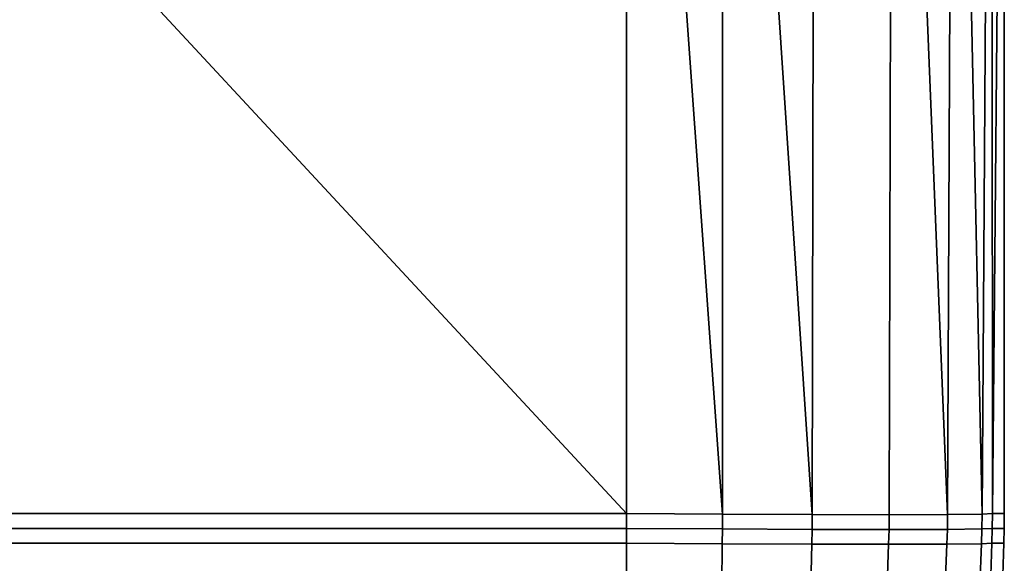
# Model space of a CAD drawing. Extents: x 0 to 0.919, y -0.919 to 0.
# Drawn here: x 0.806 to 0.823, y -0.909 to -0.9 of the extents above; entities that cross this region are included whole.
import ezdxf

# ---------------------------------------------------------------- set-up
doc = ezdxf.new("R2010")
doc.units = 0
doc.layers.add('L2_HANDLE', color=7, linetype='CONTINUOUS')

msp = doc.modelspace()

# ---------------------------------------------------------------- linework, layer by layer
at = {"layer": 'L2_HANDLE', "color": 8}
for points, invisible_edges in [([(0.816252, -0.908369, 0.982502), (0.794183, -0.90837, 0.982504), (0.794553, -0.885, 0.98289), (0.816252, -0.908369, 0.982502)], 8), ([(0.816252, -0.908369, 1.017498), (0.794553, -0.885, 1.01711), (0.794183, -0.90837, 1.017496), (0.816252, -0.908369, 1.017498)], 8), ([(0.816252, -0.908369, 0.982502), (0.794553, -0.885, 0.98289), (0.81625, -0.885, 0.982711), (0.816252, -0.908369, 0.982502)], 8), ([(0.816252, -0.908369, 1.017498), (0.81625, -0.885, 1.017289), (0.794553, -0.885, 1.01711), (0.816252, -0.908369, 1.017498)], 8), ([(0.817928, -0.885, 0.982698), (0.817922, -0.90838, 0.982668), (0.81625, -0.885, 0.982711), (0.817928, -0.885, 0.982698)], 8), ([(0.817922, -0.90838, 0.982668), (0.816252, -0.908369, 0.982502), (0.81625, -0.885, 0.982711), (0.817922, -0.90838, 0.982668)], 8), ([(0.817928, -0.885, 1.017302), (0.81625, -0.885, 1.017289), (0.817922, -0.90838, 1.017332), (0.817928, -0.885, 1.017302)], 8), ([(0.817922, -0.90838, 1.017332), (0.81625, -0.885, 1.017289), (0.816252, -0.908369, 1.017498), (0.817922, -0.90838, 1.017332)], 8), ([(0.819486, -0.908388, 0.983259), (0.817922, -0.90838, 0.982668), (0.817928, -0.885, 0.982698), (0.819486, -0.908388, 0.983259)], 8), ([(0.819486, -0.908388, 1.016741), (0.817928, -0.885, 1.017302), (0.817922, -0.90838, 1.017332), (0.819486, -0.908388, 1.016741)], 8), ([(0.819526, -0.885, 0.983258), (0.819486, -0.908388, 0.983259), (0.817928, -0.885, 0.982698), (0.819526, -0.885, 0.983258)], 8), ([(0.819526, -0.885, 1.016742), (0.817928, -0.885, 1.017302), (0.819486, -0.908388, 1.016741), (0.819526, -0.885, 1.016742)], 8), ([(0.819526, -0.885, 0.983258), (0.820823, -0.90839, 0.984248), (0.819486, -0.908388, 0.983259), (0.819526, -0.885, 0.983258)], 9), ([(0.820823, -0.90839, 1.015752), (0.819526, -0.885, 1.016742), (0.819486, -0.908388, 1.016741), (0.820823, -0.90839, 1.015752)], 9), ([(0.820823, -0.90839, 0.984248), (0.819526, -0.885, 0.983258), (0.820889, -0.885, 0.984246), (0.820823, -0.90839, 0.984248)], 9), ([(0.819526, -0.885, 1.016742), (0.820823, -0.90839, 1.015752), (0.820889, -0.885, 1.015754), (0.819526, -0.885, 1.016742)], 9), ([(0.820889, -0.885, 0.984246), (0.82184, -0.908387, 0.985555), (0.820823, -0.90839, 0.984248), (0.820889, -0.885, 0.984246)], 8), ([(0.820889, -0.885, 1.015754), (0.820823, -0.90839, 1.015752), (0.82184, -0.908387, 1.014445), (0.820889, -0.885, 1.015754)], 8), ([(0.821941, -0.885, 0.985549), (0.82184, -0.908387, 0.985555), (0.820889, -0.885, 0.984246), (0.821941, -0.885, 0.985549)], 8), ([(0.821941, -0.885, 1.014451), (0.820889, -0.885, 1.015754), (0.82184, -0.908387, 1.014445), (0.821941, -0.885, 1.014451)], 8), ([(0.821941, -0.885, 0.985549), (0.822444, -0.908379, 0.987086), (0.82184, -0.908387, 0.985555), (0.821941, -0.885, 0.985549)], 8), ([(0.821941, -0.885, 1.014451), (0.82184, -0.908387, 1.014445), (0.822444, -0.908379, 1.012914), (0.821941, -0.885, 1.014451)], 8), ([(0.822603, -0.885, 0.987078), (0.822444, -0.908379, 0.987086), (0.821941, -0.885, 0.985549), (0.822603, -0.885, 0.987078)], 8), ([(0.822603, -0.885, 1.012922), (0.821941, -0.885, 1.014451), (0.822444, -0.908379, 1.012914), (0.822603, -0.885, 1.012922)], 8), ([(0.822603, -0.885, 0.987078), (0.822624, -0.908369, 0.988673), (0.822444, -0.908379, 0.987086), (0.822603, -0.885, 0.987078)], 8), ([(0.822603, -0.885, 1.012922), (0.822444, -0.908379, 1.012914), (0.822624, -0.908369, 1.011327), (0.822603, -0.885, 1.012922)], 8), ([(0.822829, -0.885, 0.988673), (0.822624, -0.908369, 0.988673), (0.822603, -0.885, 0.987078), (0.822829, -0.885, 0.988673)], 8), ([(0.822829, -0.885, 1.011327), (0.822603, -0.885, 1.012922), (0.822624, -0.908369, 1.011327), (0.822829, -0.885, 1.011327)], 8), ([(0.822829, -0.885, 0.988673), (0.82283, -0.908369, 0.994336), (0.822624, -0.908369, 0.988673), (0.822829, -0.885, 0.988673)], 8), ([(0.822829, -0.885, 1.011327), (0.822624, -0.908369, 1.011327), (0.82283, -0.908369, 1.005664), (0.822829, -0.885, 1.011327)], 8), ([(0.822829, -0.885, 0.988673), (0.82283, -0.885, 0.994336), (0.82283, -0.908369, 0.994336), (0.822829, -0.885, 0.988673)], 8), ([(0.822829, -0.885, 1.011327), (0.82283, -0.908369, 1.005664), (0.82283, -0.885, 1.005664), (0.822829, -0.885, 1.011327)], 8), ([(0.82283, -0.908369, 0.994336), (0.82283, -0.885, 1), (0.82283, -0.908369, 1), (0.82283, -0.908369, 0.994336)], 9), ([(0.82283, -0.885, 1), (0.82283, -0.908369, 0.994336), (0.82283, -0.885, 0.994336), (0.82283, -0.885, 1)], 9), ([(0.82283, -0.908369, 1), (0.82283, -0.885, 1.005664), (0.82283, -0.908369, 1.005664), (0.82283, -0.908369, 1)], 9), ([(0.82283, -0.885, 1.005664), (0.82283, -0.908369, 1), (0.82283, -0.885, 1), (0.82283, -0.885, 1.005664)], 9), ([(0.794183, -0.90837, 0.982504), (0.816252, -0.908627, 0.9825), (0.794179, -0.908627, 0.9825), (0.794183, -0.90837, 0.982504)], 9), ([(0.816252, -0.908627, 1.0175), (0.794183, -0.90837, 1.017496), (0.794179, -0.908627, 1.0175), (0.816252, -0.908627, 1.0175)], 9), ([(0.816252, -0.908627, 0.9825), (0.794183, -0.90837, 0.982504), (0.816252, -0.908369, 0.982502), (0.816252, -0.908627, 0.9825)], 9), ([(0.794183, -0.90837, 1.017496), (0.816252, -0.908627, 1.0175), (0.816252, -0.908369, 1.017498), (0.794183, -0.90837, 1.017496)], 9), ([(0.817922, -0.90838, 0.982668), (0.816252, -0.908627, 0.9825), (0.816252, -0.908369, 0.982502), (0.817922, -0.90838, 0.982668)], 9), ([(0.816252, -0.908627, 1.0175), (0.817922, -0.90838, 1.017332), (0.816252, -0.908369, 1.017498), (0.816252, -0.908627, 1.0175)], 9), ([(0.816252, -0.908627, 0.9825), (0.817922, -0.90838, 0.982668), (0.817922, -0.908637, 0.982668), (0.816252, -0.908627, 0.9825)], 9), ([(0.817922, -0.90838, 1.017332), (0.816252, -0.908627, 1.0175), (0.817922, -0.908637, 1.017332), (0.817922, -0.90838, 1.017332)], 9), ([(0.817922, -0.90838, 0.982668), (0.819485, -0.908645, 0.983259), (0.817922, -0.908637, 0.982668), (0.817922, -0.90838, 0.982668)], 9), ([(0.819485, -0.908645, 0.983259), (0.817922, -0.90838, 0.982668), (0.819486, -0.908388, 0.983259), (0.819485, -0.908645, 0.983259)], 9), ([(0.819485, -0.908645, 1.016741), (0.817922, -0.90838, 1.017332), (0.817922, -0.908637, 1.017332), (0.819485, -0.908645, 1.016741)], 9), ([(0.817922, -0.90838, 1.017332), (0.819485, -0.908645, 1.016741), (0.819486, -0.908388, 1.016741), (0.817922, -0.90838, 1.017332)], 9), ([(0.819486, -0.908388, 0.983259), (0.820823, -0.908648, 0.984248), (0.819485, -0.908645, 0.983259), (0.819486, -0.908388, 0.983259)], 9), ([(0.820823, -0.908648, 1.015752), (0.819486, -0.908388, 1.016741), (0.819485, -0.908645, 1.016741), (0.820823, -0.908648, 1.015752)], 9), ([(0.820823, -0.908648, 0.984248), (0.819486, -0.908388, 0.983259), (0.820823, -0.90839, 0.984248), (0.820823, -0.908648, 0.984248)], 9), ([(0.819486, -0.908388, 1.016741), (0.820823, -0.908648, 1.015752), (0.820823, -0.90839, 1.015752), (0.819486, -0.908388, 1.016741)], 9), ([(0.821839, -0.908645, 0.985555), (0.820823, -0.90839, 0.984248), (0.82184, -0.908387, 0.985555), (0.821839, -0.908645, 0.985555)], 9), ([(0.820823, -0.90839, 1.015752), (0.821839, -0.908645, 1.014445), (0.82184, -0.908387, 1.014445), (0.820823, -0.90839, 1.015752)], 9), ([(0.820823, -0.90839, 0.984248), (0.821839, -0.908645, 0.985555), (0.820823, -0.908648, 0.984248), (0.820823, -0.90839, 0.984248)], 9), ([(0.821839, -0.908645, 1.014445), (0.820823, -0.90839, 1.015752), (0.820823, -0.908648, 1.015752), (0.821839, -0.908645, 1.014445)], 9), ([(0.82184, -0.908387, 0.985555), (0.822439, -0.908636, 0.987087), (0.821839, -0.908645, 0.985555), (0.82184, -0.908387, 0.985555)], 9), ([(0.822439, -0.908636, 1.012913), (0.82184, -0.908387, 1.014445), (0.821839, -0.908645, 1.014445), (0.822439, -0.908636, 1.012913)], 9), ([(0.822439, -0.908636, 0.987087), (0.82184, -0.908387, 0.985555), (0.822444, -0.908379, 0.987086), (0.822439, -0.908636, 0.987087)], 9), ([(0.82184, -0.908387, 1.014445), (0.822439, -0.908636, 1.012913), (0.822444, -0.908379, 1.012914), (0.82184, -0.908387, 1.014445)], 9), ([(0.822444, -0.908379, 0.987086), (0.822619, -0.908627, 0.988673), (0.822439, -0.908636, 0.987087), (0.822444, -0.908379, 0.987086)], 9), ([(0.822619, -0.908627, 1.011327), (0.822444, -0.908379, 1.012914), (0.822439, -0.908636, 1.012913), (0.822619, -0.908627, 1.011327)], 9), ([(0.822619, -0.908627, 0.988673), (0.822444, -0.908379, 0.987086), (0.822624, -0.908369, 0.988673), (0.822619, -0.908627, 0.988673)], 9), ([(0.822444, -0.908379, 1.012914), (0.822619, -0.908627, 1.011327), (0.822624, -0.908369, 1.011327), (0.822444, -0.908379, 1.012914)], 9), ([(0.822624, -0.908369, 0.988673), (0.822826, -0.908627, 0.994336), (0.822619, -0.908627, 0.988673), (0.822624, -0.908369, 0.988673)], 9), ([(0.822826, -0.908627, 1.005664), (0.822624, -0.908369, 1.011327), (0.822619, -0.908627, 1.011327), (0.822826, -0.908627, 1.005664)], 9), ([(0.822826, -0.908627, 0.994336), (0.822624, -0.908369, 0.988673), (0.82283, -0.908369, 0.994336), (0.822826, -0.908627, 0.994336)], 9), ([(0.822624, -0.908369, 1.011327), (0.822826, -0.908627, 1.005664), (0.82283, -0.908369, 1.005664), (0.822624, -0.908369, 1.011327)], 9), ([(0.822826, -0.908627, 0.994336), (0.82283, -0.908369, 1), (0.822826, -0.908627, 1), (0.822826, -0.908627, 0.994336)], 9), ([(0.82283, -0.908369, 1), (0.822826, -0.908627, 0.994336), (0.82283, -0.908369, 0.994336), (0.82283, -0.908369, 1)], 9), ([(0.822826, -0.908627, 1), (0.82283, -0.908369, 1.005664), (0.822826, -0.908627, 1.005664), (0.822826, -0.908627, 1)], 9), ([(0.82283, -0.908369, 1.005664), (0.822826, -0.908627, 1), (0.82283, -0.908369, 1), (0.82283, -0.908369, 1.005664)], 9), ([(0.816252, -0.908627, 0.9825), (0.794179, -0.908884, 0.982508), (0.794179, -0.908627, 0.9825), (0.816252, -0.908627, 0.9825)], 9), ([(0.794179, -0.908884, 0.982508), (0.816252, -0.908627, 0.9825), (0.816252, -0.908884, 0.982508), (0.794179, -0.908884, 0.982508)], 9), ([(0.794179, -0.908884, 1.017492), (0.816252, -0.908627, 1.0175), (0.794179, -0.908627, 1.0175), (0.794179, -0.908884, 1.017492)], 9), ([(0.816252, -0.908627, 1.0175), (0.794179, -0.908884, 1.017492), (0.816252, -0.908884, 1.017492), (0.816252, -0.908627, 1.0175)], 9), ([(0.817922, -0.908637, 0.982668), (0.816252, -0.908884, 0.982508), (0.816252, -0.908627, 0.9825), (0.817922, -0.908637, 0.982668)], 9), ([(0.816252, -0.908884, 1.017492), (0.817922, -0.908637, 1.017332), (0.816252, -0.908627, 1.0175), (0.816252, -0.908884, 1.017492)], 9), ([(0.816252, -0.908884, 0.982508), (0.817922, -0.908637, 0.982668), (0.817919, -0.908895, 0.982677), (0.816252, -0.908884, 0.982508)], 9), ([(0.817922, -0.908637, 1.017332), (0.816252, -0.908884, 1.017492), (0.817919, -0.908895, 1.017323), (0.817922, -0.908637, 1.017332)], 9), ([(0.817922, -0.908637, 0.982668), (0.819479, -0.908902, 0.983268), (0.817919, -0.908895, 0.982677), (0.817922, -0.908637, 0.982668)], 9), ([(0.819479, -0.908902, 1.016732), (0.817922, -0.908637, 1.017332), (0.817919, -0.908895, 1.017323), (0.819479, -0.908902, 1.016732)], 9), ([(0.819479, -0.908902, 0.983268), (0.817922, -0.908637, 0.982668), (0.819485, -0.908645, 0.983259), (0.819479, -0.908902, 0.983268)], 9), ([(0.817922, -0.908637, 1.017332), (0.819479, -0.908902, 1.016732), (0.819485, -0.908645, 1.016741), (0.817922, -0.908637, 1.017332)], 9), ([(0.819485, -0.908645, 0.983259), (0.820815, -0.908905, 0.984256), (0.819479, -0.908902, 0.983268), (0.819485, -0.908645, 0.983259)], 9), ([(0.820815, -0.908905, 1.015744), (0.819485, -0.908645, 1.016741), (0.819479, -0.908902, 1.016732), (0.820815, -0.908905, 1.015744)], 9), ([(0.820815, -0.908905, 0.984256), (0.819485, -0.908645, 0.983259), (0.820823, -0.908648, 0.984248), (0.820815, -0.908905, 0.984256)], 9), ([(0.819485, -0.908645, 1.016741), (0.820815, -0.908905, 1.015744), (0.820823, -0.908648, 1.015752), (0.819485, -0.908645, 1.016741)], 9), ([(0.820823, -0.908648, 0.984248), (0.821829, -0.908902, 0.985561), (0.820815, -0.908905, 0.984256), (0.820823, -0.908648, 0.984248)], 9), ([(0.821829, -0.908902, 1.014439), (0.820823, -0.908648, 1.015752), (0.820815, -0.908905, 1.015744), (0.821829, -0.908902, 1.014439)], 9), ([(0.821829, -0.908902, 0.985561), (0.820823, -0.908648, 0.984248), (0.821839, -0.908645, 0.985555), (0.821829, -0.908902, 0.985561)], 9), ([(0.820823, -0.908648, 1.015752), (0.821829, -0.908902, 1.014439), (0.821839, -0.908645, 1.014445), (0.820823, -0.908648, 1.015752)], 9), ([(0.821839, -0.908645, 0.985555), (0.822433, -0.908894, 0.987089), (0.821829, -0.908902, 0.985561), (0.821839, -0.908645, 0.985555)], 9), ([(0.822433, -0.908894, 1.012911), (0.821839, -0.908645, 1.014445), (0.821829, -0.908902, 1.014439), (0.822433, -0.908894, 1.012911)], 9), ([(0.822433, -0.908894, 0.987089), (0.821839, -0.908645, 0.985555), (0.822439, -0.908636, 0.987087), (0.822433, -0.908894, 0.987089)], 9), ([(0.821839, -0.908645, 1.014445), (0.822433, -0.908894, 1.012911), (0.822439, -0.908636, 1.012913), (0.821839, -0.908645, 1.014445)], 9), ([(0.822439, -0.908636, 0.987087), (0.822614, -0.908884, 0.988673), (0.822433, -0.908894, 0.987089), (0.822439, -0.908636, 0.987087)], 9), ([(0.822614, -0.908884, 1.011327), (0.822439, -0.908636, 1.012913), (0.822433, -0.908894, 1.012911), (0.822614, -0.908884, 1.011327)], 9), ([(0.822614, -0.908884, 0.988673), (0.822439, -0.908636, 0.987087), (0.822619, -0.908627, 0.988673), (0.822614, -0.908884, 0.988673)], 9), ([(0.822439, -0.908636, 1.012913), (0.822614, -0.908884, 1.011327), (0.822619, -0.908627, 1.011327), (0.822439, -0.908636, 1.012913)], 9), ([(0.822619, -0.908627, 0.988673), (0.822822, -0.908884, 0.994336), (0.822614, -0.908884, 0.988673), (0.822619, -0.908627, 0.988673)], 9), ([(0.822822, -0.908884, 1.005664), (0.822619, -0.908627, 1.011327), (0.822614, -0.908884, 1.011327), (0.822822, -0.908884, 1.005664)], 9), ([(0.822822, -0.908884, 0.994336), (0.822619, -0.908627, 0.988673), (0.822826, -0.908627, 0.994336), (0.822822, -0.908884, 0.994336)], 9), ([(0.822619, -0.908627, 1.011327), (0.822822, -0.908884, 1.005664), (0.822826, -0.908627, 1.005664), (0.822619, -0.908627, 1.011327)], 9), ([(0.822822, -0.908884, 0.994336), (0.822826, -0.908627, 1), (0.822822, -0.908884, 1), (0.822822, -0.908884, 0.994336)], 9), ([(0.822826, -0.908627, 1), (0.822822, -0.908884, 0.994336), (0.822826, -0.908627, 0.994336), (0.822826, -0.908627, 1)], 9), ([(0.822822, -0.908884, 1), (0.822826, -0.908627, 1.005664), (0.822822, -0.908884, 1.005664), (0.822822, -0.908884, 1)], 9), ([(0.822826, -0.908627, 1.005664), (0.822822, -0.908884, 1), (0.822826, -0.908627, 1), (0.822826, -0.908627, 1.005664)], 9), ([(0.816252, -0.908884, 0.982508), (0.794179, -0.91057, 0.982561), (0.794179, -0.908884, 0.982508), (0.816252, -0.908884, 0.982508)], 9), ([(0.794179, -0.91057, 0.982561), (0.816252, -0.908884, 0.982508), (0.816252, -0.91057, 0.98256), (0.794179, -0.91057, 0.982561)], 9), ([(0.794179, -0.91057, 1.017439), (0.816252, -0.908884, 1.017492), (0.794179, -0.908884, 1.017492), (0.794179, -0.91057, 1.017439)], 9), ([(0.816252, -0.908884, 1.017492), (0.794179, -0.91057, 1.017439), (0.816252, -0.91057, 1.01744), (0.816252, -0.908884, 1.017492)], 9), ([(0.817919, -0.908895, 0.982677), (0.816252, -0.91057, 0.98256), (0.816252, -0.908884, 0.982508), (0.817919, -0.908895, 0.982677)], 9), ([(0.816252, -0.91057, 1.01744), (0.817919, -0.908895, 1.017323), (0.816252, -0.908884, 1.017492), (0.816252, -0.91057, 1.01744)], 9), ([(0.816252, -0.91057, 0.98256), (0.817919, -0.908895, 0.982677), (0.8179, -0.91057, 0.982736), (0.816252, -0.91057, 0.98256)], 9), ([(0.817919, -0.908895, 1.017323), (0.816252, -0.91057, 1.01744), (0.8179, -0.91057, 1.017264), (0.817919, -0.908895, 1.017323)], 9), ([(0.817919, -0.908895, 0.982677), (0.819441, -0.91057, 0.98333), (0.8179, -0.91057, 0.982736), (0.817919, -0.908895, 0.982677)], 9), ([(0.819441, -0.91057, 1.01667), (0.817919, -0.908895, 1.017323), (0.8179, -0.91057, 1.017264), (0.819441, -0.91057, 1.01667)], 9), ([(0.819441, -0.91057, 0.98333), (0.817919, -0.908895, 0.982677), (0.819479, -0.908902, 0.983268), (0.819441, -0.91057, 0.98333)], 9), ([(0.817919, -0.908895, 1.017323), (0.819441, -0.91057, 1.01667), (0.819479, -0.908902, 1.016732), (0.817919, -0.908895, 1.017323)], 9), ([(0.819479, -0.908902, 0.983268), (0.820763, -0.91057, 0.984306), (0.819441, -0.91057, 0.98333), (0.819479, -0.908902, 0.983268)], 9), ([(0.820763, -0.91057, 1.015694), (0.819479, -0.908902, 1.016732), (0.819441, -0.91057, 1.01667), (0.820763, -0.91057, 1.015694)], 9), ([(0.820763, -0.91057, 0.984306), (0.819479, -0.908902, 0.983268), (0.820815, -0.908905, 0.984256), (0.820763, -0.91057, 0.984306)], 9), ([(0.819479, -0.908902, 1.016732), (0.820763, -0.91057, 1.015694), (0.820815, -0.908905, 1.015744), (0.819479, -0.908902, 1.016732)], 9), ([(0.820815, -0.908905, 0.984256), (0.821768, -0.91057, 0.985597), (0.820763, -0.91057, 0.984306), (0.820815, -0.908905, 0.984256)], 9), ([(0.821768, -0.91057, 1.014403), (0.820815, -0.908905, 1.015744), (0.820763, -0.91057, 1.015694), (0.821768, -0.91057, 1.014403)], 9), ([(0.821768, -0.91057, 0.985597), (0.820815, -0.908905, 0.984256), (0.821829, -0.908902, 0.985561), (0.821768, -0.91057, 0.985597)], 9), ([(0.820815, -0.908905, 1.015744), (0.821768, -0.91057, 1.014403), (0.821829, -0.908902, 1.014439), (0.820815, -0.908905, 1.015744)], 9), ([(0.821829, -0.908902, 0.985561), (0.822372, -0.91057, 0.987107), (0.821768, -0.91057, 0.985597), (0.821829, -0.908902, 0.985561)], 9), ([(0.822372, -0.91057, 1.012893), (0.821829, -0.908902, 1.014439), (0.821768, -0.91057, 1.014403), (0.822372, -0.91057, 1.012893)], 9), ([(0.822372, -0.91057, 0.987107), (0.821829, -0.908902, 0.985561), (0.822433, -0.908894, 0.987089), (0.822372, -0.91057, 0.987107)], 9), ([(0.821829, -0.908902, 1.014439), (0.822372, -0.91057, 1.012893), (0.822433, -0.908894, 1.012911), (0.821829, -0.908902, 1.014439)], 9), ([(0.822372, -0.91057, 0.987107), (0.822614, -0.908884, 0.988673), (0.822562, -0.91057, 0.988673), (0.822372, -0.91057, 0.987107)], 9), ([(0.822614, -0.908884, 0.988673), (0.822372, -0.91057, 0.987107), (0.822433, -0.908894, 0.987089), (0.822614, -0.908884, 0.988673)], 9), ([(0.822562, -0.91057, 1.011327), (0.822433, -0.908894, 1.012911), (0.822372, -0.91057, 1.012893), (0.822562, -0.91057, 1.011327)], 9), ([(0.822433, -0.908894, 1.012911), (0.822562, -0.91057, 1.011327), (0.822614, -0.908884, 1.011327), (0.822433, -0.908894, 1.012911)], 9), ([(0.822562, -0.91057, 0.988673), (0.822822, -0.908884, 0.994336), (0.822767, -0.91057, 0.994336), (0.822562, -0.91057, 0.988673)], 9), ([(0.822822, -0.908884, 0.994336), (0.822562, -0.91057, 0.988673), (0.822614, -0.908884, 0.988673), (0.822822, -0.908884, 0.994336)], 9), ([(0.822767, -0.91057, 1.005664), (0.822614, -0.908884, 1.011327), (0.822562, -0.91057, 1.011327), (0.822767, -0.91057, 1.005664)], 9), ([(0.822614, -0.908884, 1.011327), (0.822767, -0.91057, 1.005664), (0.822822, -0.908884, 1.005664), (0.822614, -0.908884, 1.011327)], 9), ([(0.822767, -0.91057, 0.994336), (0.822822, -0.908884, 1), (0.822767, -0.91057, 1), (0.822767, -0.91057, 0.994336)], 9), ([(0.822822, -0.908884, 1), (0.822767, -0.91057, 0.994336), (0.822822, -0.908884, 0.994336), (0.822822, -0.908884, 1)], 9), ([(0.822767, -0.91057, 1), (0.822822, -0.908884, 1.005664), (0.822767, -0.91057, 1.005664), (0.822767, -0.91057, 1)], 9), ([(0.822822, -0.908884, 1.005664), (0.822767, -0.91057, 1), (0.822822, -0.908884, 1), (0.822822, -0.908884, 1.005664)], 9)]:
    msp.add_3dface(points, dxfattribs=dict(at, invisible_edges=invisible_edges))

doc.saveas('drawing.dxf')
